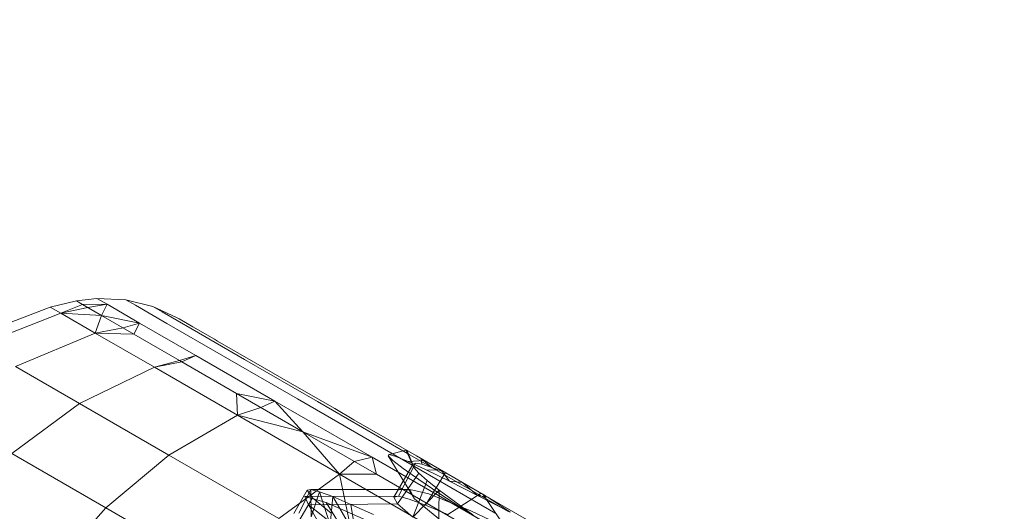
# Model space of a CAD drawing. Units: millimetres. Extents: x 420 to 578302, y -2250 to 596964.
# Drawn here: x 3556 to 3571, y 326 to 334 of the extents above; entities that cross this region are included whole.
import ezdxf

# ---------------------------------------------------------------- set-up
doc = ezdxf.new("R2010")
doc.units = ezdxf.units.MM
doc.layers.get('0').update_dxf_attribs({"color": 1, "lineweight": 0})
doc.layers.get('Defpoints').update_dxf_attribs({"lineweight": 0})
doc.layers.add('Контур', color=7, linetype='Continuous', lineweight=15)
doc.layers.add('Подписи', color=7, linetype='Continuous', lineweight=15)
doc.styles.add('GOST-2.304_Type-B_italic', font='GOST Common Italic.ttf')
doc.dimstyles.new('Мой размер', dxfattribs={"dimtxt": 150, "dimasz": 150, "dimexe": 0, "dimexo": 0.625, "dimgap": 50, "dimtad": 1, "dimtxsty": 'GOST-2.304_Type-B_italic', "dimblk": 'OBLIQUE', "dimcen": 2.5, "dimclrt": 256, "dimadec": 0, "dimazin": 0, "dimtfac": 1, "dimtmove": 0, "dimatfit": 3, "dimfxl": 1, "dimlwd": -1, "dimlwe": -1, "dimarcsym": 0})

# ---------------------------------------------------------------- blocks, each defined once
blk = doc.blocks.new('_Oblique')
at = {"color": 0, "linetype": 'ByBlock', "lineweight": -2}
blk.add_line((-0.5, -0.5), (0.5, 0.5), dxfattribs=at)
blk = doc.blocks.new('*D31')
at = {"layer": 'Defpoints', "color": 0, "ltscale": 600, "transparency": 16777216}
for p in [(3719.879, 1900.574), (3719.879, 1900.574), (2594.879, -47.983)]:
    blk.add_point(p, dxfattribs=at)
at = {"layer": 'Подписи', "color": 0, "ltscale": 600, "transparency": 16777216}
for p, q in [((2594.879, -47.983), (3719.879, 1900.574)), ((3720.42, 1900.261), (3719.879, 1900.574)), ((2595.42, -48.296), (2594.879, -47.983))]:
    blk.add_line(p, q, dxfattribs=at)
at = {"layer": 'Подписи', "color": 0, "ltscale": 600, "transparency": 16777216, "xscale": 150, "yscale": 150, "zscale": 150}
for p, rotation in [((3719.879, 1900.574), 60.00000938003961), ((2594.879, -47.983), 240.0000093800396)]:
    blk.add_blockref('_Oblique', p, dxfattribs=dict(at, rotation=rotation))
at = {"layer": 'Подписи', "ltscale": 600, "transparency": 16777216, "insert": (3049.126, 988.795), "char_height": 150, "attachment_point": 5, "rotation": 60, "style": 'GOST-2.304_Type-B_italic'}
blk.add_mtext('2250', dxfattribs=at)

msp = doc.modelspace()

# ---------------------------------------------------------------- linework, layer by layer
at = {"layer": 'Контур'}
for p, q in [((3556.544, 329.569), (3556.857, 329.609)), ((3556.857, 329.609), (3557.3, 329.589)), ((3556.857, 329.609), (3557.013, 329.519)), ((3557.3, 329.589), (3557.45, 329.503)), ((3557.714, 329.486), (3557.3, 329.589)), ((3556.141, 329.475), (3554.871, 328.989)), ((3556.544, 329.569), (3556.141, 329.475)), ((3556.141, 329.475), (3556.305, 329.38)), ((3556.638, 329.515), (3556.305, 329.38)), ((3556.718, 329.468), (3556.305, 329.38)), ((3556.544, 329.569), (3556.638, 329.515)), ((3556.638, 329.515), (3556.544, 329.569)), ((3556.638, 329.515), (3557.013, 329.519)), ((3556.638, 329.515), (3556.93, 329.346)), ((3556.93, 329.346), (3556.638, 329.515)), ((3556.718, 329.468), (3557.013, 329.519)), ((3556.93, 329.346), (3557.013, 329.519)), ((3557.512, 329.231), (3557.013, 329.519)), ((3557.45, 329.503), (3557.931, 329.225)), ((3557.714, 329.486), (3557.858, 329.403)), ((3558.079, 329.318), (3557.714, 329.486)), ((3556.305, 329.38), (3555.047, 328.888)), ((3556.93, 329.346), (3556.305, 329.38)), ((3556.305, 329.38), (3556.829, 329.077)), ((3556.93, 329.346), (3556.829, 329.077)), ((3556.93, 329.346), (3557.512, 329.231)), ((3556.93, 329.346), (3557.426, 329.06)), ((3557.426, 329.06), (3556.93, 329.346)), ((3557.858, 329.403), (3558.319, 329.137)), ((3558.119, 329.295), (3558.079, 329.318)), ((3558.119, 329.295), (3558.217, 329.238)), ((3557.259, 329.156), (3556.829, 329.077)), ((3557.259, 329.156), (3557.512, 329.231)), ((3557.426, 329.06), (3557.512, 329.231)), ((3558.377, 328.732), (3557.512, 329.231)), ((3557.931, 329.225), (3558.764, 328.744)), ((3558.327, 329.175), (3558.217, 329.238)), ((3558.319, 329.137), (3559.12, 328.674)), ((3558.327, 329.175), (3558.66, 328.982)), ((3556.829, 329.077), (3555.611, 328.562)), ((3557.426, 329.06), (3556.829, 329.077)), ((3556.829, 329.077), (3557.739, 328.552)), ((3557.426, 329.06), (3558.122, 328.658)), ((3558.122, 328.658), (3557.426, 329.06)), ((3558.709, 328.954), (3558.66, 328.982)), ((3558.709, 328.954), (3559.257, 328.638)), ((3558.709, 328.954), (3559.257, 328.638)), ((3558.122, 328.658), (3558.377, 328.732)), ((3558.159, 328.636), (3558.377, 328.732)), ((3558.377, 328.732), (3559.587, 328.033)), ((3558.764, 328.744), (3559.931, 328.07)), ((3560.24, 328.028), (3559.12, 328.674)), ((3556.59, 327.997), (3555.611, 328.562)), ((3557.739, 328.552), (3556.59, 327.997)), ((3558.122, 328.658), (3557.739, 328.552)), ((3558.159, 328.636), (3557.739, 328.552)), ((3557.739, 328.552), (3559.012, 327.817)), ((3558.122, 328.658), (3558.996, 328.153)), ((3558.996, 328.153), (3558.122, 328.658)), ((3559.257, 328.638), (3559.428, 328.539)), ((3559.958, 328.233), (3559.428, 328.539)), ((3559.958, 328.233), (3560.504, 327.918)), ((3558.996, 328.153), (3559.587, 328.033)), ((3558.996, 328.153), (3560.016, 327.564)), ((3558.996, 328.153), (3559.012, 327.817)), ((3560.016, 327.564), (3558.996, 328.153)), ((3559.931, 328.07), (3561.367, 327.241)), ((3555.555, 327.23), (3556.59, 327.997)), ((3557.959, 327.207), (3556.59, 327.997)), ((3559.369, 327.938), (3559.012, 327.817)), ((3559.369, 327.938), (3559.587, 328.033)), ((3560.016, 327.564), (3559.587, 328.033)), ((3561.078, 327.172), (3559.587, 328.033)), ((3560.24, 328.028), (3561.62, 327.231)), ((3560.798, 327.748), (3560.504, 327.918)), ((3559.012, 327.817), (3557.959, 327.207)), ((3560.016, 327.564), (3559.012, 327.817)), ((3559.012, 327.817), (3560.579, 326.913)), ((3560.798, 327.748), (3561.758, 327.194)), ((3560.798, 327.748), (3561.758, 327.194)), ((3560.016, 327.564), (3561.078, 327.172)), ((3560.016, 327.564), (3561.144, 326.913)), ((3560.016, 327.564), (3560.579, 326.913)), ((3561.144, 326.913), (3560.016, 327.564)), ((3556.993, 326.399), (3555.555, 327.23)), ((3556.993, 326.399), (3557.959, 327.207)), ((3559.645, 326.233), (3557.959, 327.207)), ((3560.803, 327.11), (3561.078, 327.172)), ((3561.078, 327.172), (3562.748, 326.208)), ((3561.144, 326.913), (3561.078, 327.172)), ((3561.338, 327.216), (3561.323, 327.194)), ((3561.727, 326.534), (3561.323, 327.194)), ((3561.323, 327.194), (3561.395, 327.122)), ((3561.338, 327.216), (3561.602, 327.284)), ((3561.441, 327.187), (3561.338, 327.216)), ((3562.975, 326.313), (3561.367, 327.241)), ((3561.632, 327.108), (3561.441, 327.187)), ((3561.592, 327.289), (3561.719, 327.014)), ((3561.609, 327.28), (3561.702, 327.064)), ((3561.62, 327.231), (3563.165, 326.339)), ((3561.758, 327.194), (3562.818, 326.582)), ((3561.758, 327.194), (3562.818, 326.582)), ((3560.803, 327.11), (3560.579, 326.913)), ((3561.395, 327.122), (3561.553, 327)), ((3561.412, 326.562), (3561.702, 327.064)), ((3561.481, 326.574), (3561.743, 327.081)), ((3561.632, 327.108), (3561.879, 327.124)), ((3561.908, 326.981), (3561.632, 327.108)), ((3561.702, 327.064), (3561.743, 327.081)), ((3561.743, 327.081), (3561.702, 327.064)), ((3561.719, 327.014), (3561.702, 327.064)), ((3561.702, 327.064), (3561.719, 327.014)), ((3561.792, 326.931), (3561.719, 327.014)), ((3561.719, 327.014), (3561.792, 326.931)), ((3561.743, 327.081), (3561.84, 327.066)), ((3561.84, 327.066), (3561.743, 327.081)), ((3561.83, 327.152), (3561.84, 327.066)), ((3561.83, 327.152), (3561.993, 327.017)), ((3561.84, 327.066), (3561.993, 327.017)), ((3561.993, 327.017), (3561.84, 327.066)), ((3561.993, 327.017), (3562.201, 326.938)), ((3562.201, 326.938), (3561.993, 327.017)), ((3560.579, 326.913), (3559.645, 326.233)), ((3561.144, 326.913), (3560.579, 326.913)), ((3560.749, 326.075), (3560.579, 326.913)), ((3560.579, 326.913), (3562.334, 325.899)), ((3561.144, 326.913), (3562.335, 326.226)), ((3562.335, 326.226), (3561.144, 326.913)), ((3561.469, 326.457), (3561.792, 326.931)), ((3561.553, 327), (3561.796, 326.83)), ((3561.922, 326.816), (3561.792, 326.931)), ((3561.792, 326.931), (3561.922, 326.816)), ((3561.897, 326.438), (3562.201, 326.938)), ((3562.263, 326.806), (3561.908, 326.981)), ((3561.908, 326.981), (3562.136, 326.975)), ((3562.263, 326.806), (3562.136, 326.975)), ((3561.7, 326.253), (3561.922, 326.816)), ((3561.796, 326.83), (3562.117, 326.614)), ((3562.105, 326.669), (3561.922, 326.816)), ((3561.922, 326.816), (3562.105, 326.669)), ((3562.694, 326.589), (3562.263, 326.806)), ((3562.263, 326.806), (3562.464, 326.786)), ((3562.694, 326.589), (3562.464, 326.786)), ((3559.875, 326.309), (3560.083, 326.669)), ((3559.952, 326.194), (3560.161, 326.553)), ((3560.139, 326.679), (3559.953, 326.315)), ((3560.044, 326.573), (3561.481, 326.574)), ((3560.044, 326.573), (3560.375, 326.477)), ((3560.1, 326.445), (3560.044, 326.573)), ((3560.044, 326.573), (3560.1, 326.445)), ((3560.375, 326.477), (3560.044, 326.573)), ((3560.139, 326.679), (3560.083, 326.669)), ((3560.083, 326.669), (3560.161, 326.553)), ((3560.139, 326.679), (3561.655, 326.68)), ((3560.271, 326.645), (3560.139, 326.679)), ((3560.139, 326.679), (3560.141, 326.258)), ((3560.271, 326.645), (3560.141, 326.258)), ((3560.161, 326.553), (3560.45, 326.315)), ((3560.476, 326.569), (3560.271, 326.645)), ((3560.271, 326.645), (3560.436, 326.138)), ((3560.476, 326.569), (3560.436, 326.138)), ((3560.753, 326.451), (3560.476, 326.569)), ((3560.476, 326.569), (3560.833, 325.96)), ((3561.412, 326.562), (3561.481, 326.574)), ((3561.412, 326.562), (3561.481, 326.574)), ((3561.469, 326.457), (3561.412, 326.562)), ((3561.469, 326.457), (3561.412, 326.562)), ((3561.481, 326.574), (3561.644, 326.532)), ((3561.481, 326.574), (3561.644, 326.532)), ((3561.655, 326.68), (3561.727, 326.534)), ((3561.949, 326.614), (3561.655, 326.68)), ((3561.7, 326.253), (3562.105, 326.669)), ((3562.589, 326.349), (3561.949, 326.614)), ((3562.092, 325.955), (3562.105, 326.669)), ((3562.622, 326.289), (3562.105, 326.669)), ((3562.105, 326.669), (3562.622, 326.289)), ((3562.117, 326.614), (3562.51, 326.357)), ((3562.236, 326.294), (3562.749, 326.621)), ((3563.193, 326.333), (3562.694, 326.589)), ((3562.694, 326.589), (3562.852, 326.562)), ((3562.775, 326.607), (3563.315, 325.808)), ((3562.818, 326.582), (3563.955, 325.925)), ((3562.818, 326.582), (3563.955, 325.925)), ((3563.193, 326.333), (3562.852, 326.562)), ((3560.1, 326.445), (3561.469, 326.457)), ((3560.54, 326.095), (3560.1, 326.445)), ((3560.1, 326.445), (3560.54, 326.095)), ((3560.1, 326.445), (3560.773, 325.254)), ((3560.375, 326.477), (3561.076, 326.169)), ((3560.375, 326.477), (3561.128, 325.263)), ((3561.076, 326.169), (3560.375, 326.477)), ((3561.097, 326.294), (3560.753, 326.451)), ((3560.753, 326.451), (3560.833, 325.96)), ((3561.7, 326.253), (3561.469, 326.457)), ((3561.7, 326.253), (3561.469, 326.457)), ((3561.644, 326.532), (3561.897, 326.438)), ((3561.644, 326.532), (3561.897, 326.438)), ((3561.727, 326.534), (3562.156, 326.182)), ((3561.897, 326.438), (3562.236, 326.294)), ((3561.897, 326.438), (3562.236, 326.294)), ((3556.162, 325.46), (3556.993, 326.399)), ((3558.764, 325.377), (3556.993, 326.399)), ((3562.51, 326.357), (3562.967, 326.063)), ((3563.524, 325.914), (3562.589, 326.349))]:
    msp.add_line(p, q, dxfattribs=at)
for points, knots in [([(3578.811, 333.715), (3578.419, 333.841), (3578.014, 333.971), (3576.787, 334.359), (3575.928, 334.627), (3574.263, 335.137), (3573.451, 335.38), (3572.492, 335.669), (3572.315, 335.721), (3571.787, 335.877), (3571.432, 335.983), (3570.382, 336.289), (3569.698, 336.489), (3567.893, 337.009), (3566.755, 337.332), (3564.406, 337.991), (3563.195, 338.326), (3560.709, 339.007), (3559.432, 339.352), (3556.819, 340.053), (3555.484, 340.407), (3553.958, 340.808), (3553.78, 340.855), (3552.404, 341.214), (3551.214, 341.526), (3549.975, 341.846), (3549.941, 341.855), (3548.53, 342.218), (3547.159, 342.573), (3544.348, 343.291), (3542.918, 343.655), (3540.054, 344.38), (3538.62, 344.742), (3535.76, 345.463), (3534.334, 345.821), (3532.799, 346.207), (3532.664, 346.241), (3531.274, 346.591), (3529.995, 346.912), (3528.586, 347.267), (3528.409, 347.312), (3527.065, 347.652), (3525.871, 347.953), (3523.409, 348.577), (3522.132, 348.902), (3519.663, 349.535), (3518.472, 349.842), (3517.179, 350.178), (3517.015, 350.22), (3515.935, 350.504), (3514.972, 350.755), (3513.081, 351.256), (3512.132, 351.51), (3511.012, 351.814), (3510.763, 351.882), (3509.971, 352.099), (3509.395, 352.257), (3508.178, 352.597), (3507.551, 352.774), (3506.475, 353.084), (3506.023, 353.217), (3505.3, 353.432), (3505.028, 353.515), (3504.7, 353.617), (3504.614, 353.645), (3504.586, 353.654)], [6.041179, 6.041179, 6.041179, 6.041179, 6.605104, 6.605104, 7.690434, 7.690434, 8.59646, 8.59646, 8.785767, 8.785767, 9.173185, 9.173185, 9.889327, 9.889327, 11.003578, 11.003578, 12.130499, 12.130499, 13.269636, 13.269636, 14.422412, 14.422412, 14.575359, 14.575359, 15.589733, 15.589733, 15.618775, 15.618775, 16.771189, 16.771189, 17.966676, 17.966676, 19.177224, 19.177224, 20.400692, 20.400692, 20.517037, 20.517037, 21.63761, 21.63761, 21.795749, 21.795749, 22.886972, 22.886972, 24.146566, 24.146566, 25.417446, 25.417446, 25.595768, 25.595768, 26.697164, 26.697164, 27.977342, 27.977342, 28.337446, 28.337446, 29.247933, 29.247933, 30.506718, 30.506718, 31.755609, 31.755609, 32.994443, 32.994443, 34, 34, 34, 34]), ([(3594.637, 330.063), (3594.635, 330.063), (3594.637, 330.063), (3594.637, 330.063), (3594.637, 330.063), (3594.637, 330.063), (3594.636, 330.063), (3594.636, 330.063), (3594.636, 330.063), (3594.635, 330.063), (3594.635, 330.063), (3594.633, 330.064), (3594.632, 330.064), (3594.629, 330.065), (3594.626, 330.066), (3594.618, 330.068), (3594.611, 330.07), (3594.587, 330.077), (3594.568, 330.082), (3594.531, 330.092), (3594.518, 330.095), (3594.487, 330.104), (3594.47, 330.109), (3594.431, 330.119), (3594.411, 330.124), (3594.347, 330.141), (3594.299, 330.154), (3594.14, 330.196), (3594.015, 330.229), (3593.585, 330.341), (3593.222, 330.433), (3592.355, 330.649), (3591.79, 330.786), (3591.232, 330.923), (3591.169, 330.938), (3590.915, 330.999), (3590.721, 331.045), (3589.995, 331.217), (3589.493, 331.336), (3588.122, 331.654), (3587.234, 331.858), (3585.321, 332.29), (3584.233, 332.529), (3583.2, 332.76), (3583.188, 332.762), (3582.643, 332.883), (3582.095, 333.003), (3580.93, 333.257), (3580.314, 333.391), (3579.395, 333.589), (3579.11, 333.651), (3577.847, 333.922), (3576.892, 334.127), (3574.664, 334.602), (3573.364, 334.876), (3572.021, 335.161), (3571.942, 335.178), (3571.332, 335.306), (3570.798, 335.419), (3569.398, 335.714), (3568.538, 335.895), (3566.247, 336.376), (3564.803, 336.679), (3561.897, 337.29), (3560.436, 337.598), (3557.512, 338.216), (3556.048, 338.526), (3553.622, 339.044), (3552.664, 339.249), (3551.113, 339.582), (3550.52, 339.71), (3549.928, 339.839)], [0, 0, 0, 0, 0.003025, 0.003025, 0.006051, 0.006051, 0.011195, 0.011195, 0.021484, 0.021484, 0.042061, 0.042061, 0.083216, 0.083216, 0.165526, 0.165526, 0.330146, 0.330146, 0.659386, 0.659386, 0.824284, 0.824284, 1.015106, 1.015106, 1.200699, 1.200699, 1.571886, 1.571886, 2.296335, 2.296335, 3.721333, 3.721333, 5.125648, 5.125648, 5.263502, 5.263502, 5.734272, 5.734272, 6.815528, 6.815528, 8.381606, 8.381606, 9.943679, 9.943679, 9.96038, 9.96038, 10.72701, 10.72701, 11.547883, 11.547883, 11.921825, 11.921825, 13.124793, 13.124793, 14.600127, 14.600127, 14.688552, 14.688552, 15.290694, 15.290694, 16.239312, 16.239312, 17.77536, 17.77536, 19.294631, 19.294631, 20.798185, 20.798185, 21.778419, 21.778419, 22.387977, 22.387977, 22.387977, 22.387977]), ([(3583.087, 316.873), (3582.693, 316.983), (3582.286, 317.096), (3581.048, 317.435), (3580.179, 317.669), (3578.493, 318.113), (3577.669, 318.325), (3576.699, 318.576), (3576.524, 318.62), (3575.991, 318.756), (3575.628, 318.848), (3574.567, 319.114), (3573.879, 319.285), (3572.059, 319.733), (3570.91, 320.011), (3568.538, 320.577), (3567.315, 320.865), (3564.804, 321.447), (3563.515, 321.742), (3560.877, 322.339), (3559.528, 322.641), (3557.984, 322.983), (3557.8, 323.024), (3556.411, 323.328), (3555.214, 323.592), (3553.963, 323.864), (3553.924, 323.872), (3552.501, 324.179), (3551.121, 324.479), (3548.289, 325.086), (3546.846, 325.393), (3543.956, 326.005), (3542.509, 326.311), (3539.622, 326.918), (3538.183, 327.221), (3536.63, 327.547), (3536.489, 327.577), (3535.085, 327.872), (3533.8, 328.142), (3532.378, 328.441), (3532.195, 328.48), (3530.838, 328.766), (3529.637, 329.019), (3527.158, 329.545), (3525.868, 329.82), (3523.376, 330.356), (3522.174, 330.616), (3520.864, 330.902), (3520.694, 330.939), (3519.603, 331.179), (3518.635, 331.392), (3516.729, 331.818), (3515.77, 332.035), (3514.636, 332.295), (3514.381, 332.353), (3513.581, 332.54), (3513.001, 332.675), (3511.773, 332.966), (3511.14, 333.119), (3510.051, 333.386), (3509.593, 333.501), (3508.862, 333.688), (3508.586, 333.761), (3508.252, 333.85), (3508.165, 333.874), (3508.137, 333.882)], [6.040463, 6.040463, 6.040463, 6.040463, 6.600733, 6.600733, 7.686065, 7.686065, 8.595809, 8.595809, 8.781413, 8.781413, 9.172549, 9.172549, 9.884961, 9.884961, 10.999206, 10.999206, 12.12611, 12.12611, 13.265228, 13.265228, 14.41799, 14.41799, 14.57486, 14.57486, 15.585292, 15.585292, 15.618301, 15.618301, 16.766724, 16.766724, 17.962201, 17.962201, 19.172733, 19.172733, 20.396179, 20.396179, 20.516683, 20.516683, 21.633091, 21.633091, 21.795428, 21.795428, 22.882441, 22.882441, 24.142036, 24.142036, 25.412916, 25.412916, 25.595532, 25.595532, 26.692628, 26.692628, 27.972873, 27.972873, 28.337284, 28.337284, 29.243531, 29.243531, 30.502385, 30.502385, 31.751348, 31.751348, 32.990245, 32.990245, 34, 34, 34, 34])]:
    msp.add_open_spline(points, degree=3, knots=knots, dxfattribs=at)

# ---------------------------------------------------------------- dimensions: what is measured, and where the dimension line sits
at = {"layer": 'Подписи', "ltscale": 600}
dim = msp.add_aligned_dim(p1=(2594.879, -47.983), p2=(3719.879, 1900.574), distance=0, dimstyle='Мой размер', dxfattribs=at)
dim.commit()
dim.dimension.update_dxf_attribs({"geometry": '*D31', "text_midpoint": (3049.126, 988.795)})

doc.saveas('drawing.dxf')
